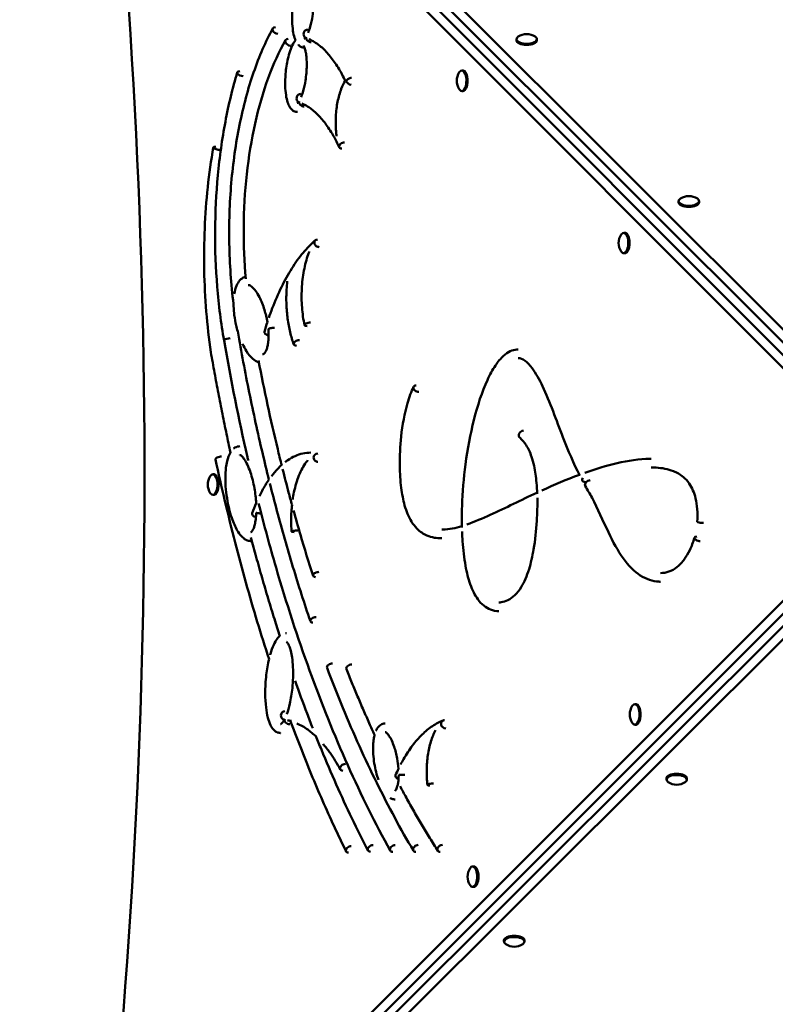
# Model space of a CAD drawing. Units: millimetres. Extents: x 3806 to 27163, y 7100 to 26893.
# Drawn here: x 17494 to 18016, y 18375 to 19055 of the extents above; entities that cross this region are included whole.
import ezdxf

# ---------------------------------------------------------------- set-up
doc = ezdxf.new("R2010")
doc.units = ezdxf.units.MM
doc.header["$LTSCALE"] = 100
doc.layers.add('Widoczne (ISO)', color=7, linetype='Continuous', lineweight=50)
doc.layers.add('Wymiar (ISO)', color=7, linetype='Continuous', lineweight=25)
doc.styles.add('Tekst notatki (ISO)', font='tahoma.ttf')
doc.dimstyles.new('Domyślne (ISO)', dxfattribs={"dimscale": 100, "dimtxt": 3.5, "dimasz": 2.5, "dimexe": 3.175, "dimexo": 0, "dimgap": 0.762, "dimtad": 1, "dimrnd": 1e-08, "dimzin": 0, "dimtxsty": 'Tekst notatki (ISO)', "dimcen": 0.09, "dimdle": 10, "dimclrd": 256, "dimclre": 256, "dimclrt": 256, "dimazin": 0, "dimtfac": 1.001486, "dimtmove": 0, "dimatfit": 3, "dimfxl": 0, "dimtolj": 1, "dimtzin": 0, "dimlwd": -1, "dimlwe": -1, "dimarcsym": 0})

# ---------------------------------------------------------------- blocks, each defined once
blk = doc.blocks.new('*D5')
at = {"layer": 'Defpoints', "color": 0}
for p in [(5399.19, 18468.7), (27163.25, 15937.1), (27163.25, 7417.04)]:
    blk.add_point(p, dxfattribs=at)
at = {"layer": 'Wymiar (ISO)'}
for p, q in [((5399.19, 18468.7), (5399.19, 7099.54)), ((27163.25, 15937.1), (27163.25, 7099.54)), ((5649.19, 7417.04), (26913.25, 7417.04))]:
    blk.add_line(p, q, dxfattribs=at)
for points in [[(5649.19, 7458.71), (5649.19, 7375.37), (5399.19, 7417.04)], [(26913.25, 7458.71), (26913.25, 7375.37), (27163.25, 7417.04)]]:
    blk.add_solid(points, dxfattribs=at)
at = {"layer": 'Wymiar (ISO)', "insert": (15643.04, 7857.81), "char_height": 350, "attachment_point": 1, "style": 'Tekst notatki (ISO)'}
blk.add_mtext('\\A1;21764', dxfattribs=at)

msp = doc.modelspace()

# ---------------------------------------------------------------- linework, layer by layer
at = {"layer": 'Widoczne (ISO)'}
for p, q in [((17561.64, 19299.99), (18114.9, 18747.64)), ((17561.63, 19291.03), (18114.89, 18738.68)), ((18101.45, 18734.22), (17549.97, 19286.56)), ((18110.4, 18734.21), (17558.92, 19286.55)), ((17837.11, 19041.64), (17837.11, 19040.83)), ((17851.31, 19041.62), (17851.31, 19040.81)), ((17799.4, 19020.02), (17800.21, 19020.02)), ((17799.39, 19005.82), (17800.2, 19005.82)), ((17949.11, 18929.82), (17949.11, 18929.01)), ((17963.31, 18929.8), (17963.31, 18928.99)), ((17911.23, 18908.03), (17912.04, 18908.03)), ((17911.21, 18893.83), (17912.02, 18893.83)), ((17627.42, 18741.31), (17628.23, 18741.31)), ((17548.03, 18180.96), (18101.45, 18734.22)), ((17556.98, 18180.95), (18110.4, 18734.21)), ((18114.88, 18729.73), (17561.46, 18178.24)), ((17627.4, 18727.11), (17628.21, 18727.11)), ((18114.87, 18720.78), (17561.46, 18169.29)), ((17918.94, 18582.63), (17919.75, 18582.63)), ((17918.92, 18568.43), (17919.73, 18568.43)), ((17940.7, 18530.55), (17940.7, 18531.36)), ((17954.9, 18530.54), (17954.9, 18531.35)), ((17806.9, 18470.63), (17807.71, 18470.63)), ((17806.89, 18456.43), (17807.7, 18456.43)), ((17828.48, 18418.72), (17828.48, 18419.53)), ((17842.68, 18418.71), (17842.68, 18419.52))]:
    msp.add_line(p, q, dxfattribs=at)
for centre, start, end in [((17844.2, 19034.46), 56.57951, 123.28413), ((17806.56, 19012.92), 146.62132, 213.24216), ((17956.2, 18922.64), 56.57951, 123.28413), ((17918.38, 18900.92), 146.62132, 213.24216), ((17634.58, 18734.2), 146.62132, 213.24216), ((17926.1, 18575.53), 146.62132, 213.24216), ((17947.8, 18537.71), 236.64898, 303.26964), ((17814.06, 18463.52), 146.62132, 213.24216), ((17835.59, 18425.88), 236.64898, 303.26964)]:
    msp.add_arc(centre, 10.7, start, end, dxfattribs=at)
for centre, major_axis, ratio, start_param, end_param in [((16635.4, 18737.45), (-2.53, -2120), 0.445652, 1.306871, 1.832187), ((17671.45, 19047.63), (-2.63, 1.45), 0.695843, 5.381791, 8.523383), ((17692.71, 19045.32), (-0.94, -2.85), 0.885785, 3.424459, 6.088954), ((17680.25, 19039.53), (-2.6, 1.49), 0.705234, 5.392124, 8.533716), ((17694.49, 19042.04), (-2.56, 1.57), 0.723399, 0.168052, 2.272435), ((17844.21, 19041.63), (7.1, -0.01), 0.444786, 2.54731, 6.877468), ((17844.21, 19040.82), (7.1, -0.01), 0.444786, 3.141593, 6.283185), ((17647.2, 19017.81), (-2.87, 0.87), 0.501453, 5.253507, 8.395099), ((17799.39, 19012.92), (0.01, 7.1), 0.445652, 2.545668, 6.87911), ((17800.2, 19012.92), (0.01, 7.1), 0.445652, 3.141593, 6.283185), ((17722.28, 19012.74), (2.72, 1.26), 0.645325, 0.947907, 2.518704), ((17722.28, 19012.74), (2.44, -1.74), 0.758972, 3.895422, 5.466218), ((17687.9, 19000.87), (-0.94, -2.85), 0.885785, 3.424459, 6.089), ((17689.68, 18997.59), (-2.56, 1.57), 0.723399, 0.168052, 2.272435), ((17717.48, 18968.28), (-2.72, -1.26), 0.645325, 4.0895, 7.231093), ((17630.67, 18966.42), (-2.96, 0.51), 0.322488, 5.202592, 8.344185), ((17716.92, 18968.93), (-2.92, -0.68), 0.414143, 5.705248, 6.714982), ((17956.21, 18929.81), (7.1, -0.01), 0.444786, 2.54731, 6.877468), ((17956.21, 18929), (7.1, -0.01), 0.444786, 3.141593, 6.283185), ((17911.22, 18900.93), (0.01, 7.1), 0.445652, 2.545668, 6.87911), ((17700.2, 18900.6), (-1.96, 2.27), 0.835489, 5.658251, 7.229047), ((17912.03, 18900.93), (0.01, 7.1), 0.445652, 3.141593, 6.283185), ((17700.2, 18900.6), (2.53, -1.61), 0.732296, 3.855009, 5.425806), ((17668.65, 18841.78), (-2.99, -0.26), 0.170984, 4.243032, 6.283185), ((17693.66, 18844.8), (-2.93, -0.63), 0.388377, 4.207608, 7.349201), ((17638.14, 18834.1), (-2.95, -0.52), 0.33164, 4.220393, 5.791189), ((17638.14, 18834.1), (2.96, 0.51), 0.325957, 1.079922, 2.650718), ((17665.87, 18838.79), (-2.88, 0.85), 0.49279, 0, 1.710632), ((17686.17, 18831.99), (-2.81, -1.06), 0.579173, 4.134001, 7.275594), ((17629, 18826.1), (-2.97, -0.44), 0.281794, 5.800144, 6.325217), ((17629, 18826.1), (-2.96, -0.51), 0.325957, 5.792311, 6.283185), ((17768.8, 18800.35), (-2.7, 1.31), 0.658252, 5.34592, 8.487513), ((17841.52, 18768.63), (-1.94, -2.28), 0.837281, 3.759557, 6.283185), ((17632.18, 18752.25), (-2.93, -0.63), 0.391871, 4.206719, 6.283185), ((17699.7, 18752.73), (0.64, 2.93), 0.891013, 0.191826, 1.762622), ((17699.7, 18752.73), (-1.44, 2.63), 0.869455, 1.124625, 2.695422), ((17627.41, 18734.21), (0.01, 7.1), 0.445652, 2.545668, 6.87911), ((17628.22, 18734.21), (0.01, 7.1), 0.445652, 3.141593, 6.283185), ((17885.37, 18738.23), (-2.65, -1.41), 0.687726, 5.36712, 7.193028), ((17887.25, 18734.8), (-2.62, -1.47), 0.70193, 4.036361, 6.283185), ((17657.36, 18713.39), (-2.82, 1.03), 0.567919, 0, 1.719546), ((17660.39, 18714.55), (-3, 0.12), 0.078316, 5.794242, 7.987816), ((17964.93, 18708.24), (-2.99, 0.25), 0.161365, 0, 2.03932), ((17684.79, 18701.96), (-2.99, -0.22), 0.150549, 4.244739, 7.386332), ((17962.91, 18696.75), (-2.89, 0.79), 0.466495, 5.240419, 8.382012), ((17699.49, 18672.11), (-2.86, -0.92), 0.524902, 4.161341, 7.302934), ((17697.61, 18640.86), (-2.84, -0.97), 0.544877, 4.152046, 7.293639), ((17709.1, 18608.8), (-2.81, -1.06), 0.579744, 4.133676, 6.283185), ((17722.42, 18607.97), (-2.79, -1.11), 0.596583, 4.123673, 6.283185), ((17918.93, 18575.53), (0.01, 7.1), 0.445652, 2.545668, 6.87911), ((17919.74, 18575.53), (0.01, 7.1), 0.445652, 3.141593, 6.283185), ((17677.16, 18574.88), (-0.41, -2.97), 0.893518, 3.264295, 6.283185), ((17679.7, 18570.97), (-2.67, 1.38), 0.676736, 6.188087, 8.504148), ((17787.72, 18568.57), (-1.04, 2.81), 0.88317, 5.965976, 7.536773), ((17787.72, 18568.57), (2.09, -2.15), 0.821126, 4.037574, 5.60837), ((17718.09, 18539), (-2.63, -1.44), 0.694979, 4.043906, 7.185499), ((17947.8, 18531.35), (-7.1, 0.01), 0.445654, 3.141593, 6.283185), ((17756.38, 18532.55), (-2.74, 1.23), 0.633445, 0, 1.585183), ((17758.78, 18533.89), (-3, 0.02), 0.009826, 6.171662, 8.315908), ((17778.58, 18527.2), (-2.98, -0.33), 0.217655, 4.238221, 7.379814), ((17947.8, 18530.54), (-7.1, 0.01), 0.445654, 2.545664, 6.879114), ((17722.09, 18482.35), (-2.69, -1.32), 0.663353, 4.074443, 7.216036), ((17737.2, 18483.04), (-2.66, -1.38), 0.680173, 4.058925, 7.200518), ((17752.54, 18483.04), (-2.63, -1.45), 0.697868, 4.040811, 7.182404), ((17768.52, 18483.04), (-2.58, -1.53), 0.716509, 4.019378, 7.160971), ((17785.29, 18483.04), (-2.52, -1.62), 0.736174, 3.993597, 7.135189), ((17806.89, 18463.53), (0.01, 7.1), 0.445652, 2.545668, 6.87911), ((17807.7, 18463.53), (0.01, 7.1), 0.445652, 3.141593, 6.283185), ((17835.58, 18418.72), (-7.1, 0.01), 0.445654, 2.545664, 6.879114), ((17835.58, 18419.53), (-7.1, 0.01), 0.445654, 3.141593, 6.283185)]:
    msp.add_ellipse(centre, major_axis=major_axis, ratio=ratio, start_param=start_param, end_param=end_param, dxfattribs=at)
for points, knots in [([(17684.51, 19040.84), (17684.27, 19041.39), (17684.05, 19041.96), (17683.37, 19044.06), (17683.01, 19045.72), (17682.45, 19049.48), (17682.28, 19051.63), (17682.13, 19056.58), (17682.22, 19059.42), (17682.76, 19065.78), (17683.31, 19069.32), (17684.93, 19076.37), (17686.09, 19079.92), (17688.29, 19084.02), (17689.04, 19085.14), (17690.58, 19086.79), (17691.33, 19087.4), (17692.75, 19088.09), (17693.34, 19088.28), (17694.19, 19088.4), (17694.43, 19088.41), (17694.67, 19088.41)], [2.206139, 2.206139, 2.206139, 2.206139, 2.420066, 2.420066, 2.958479, 2.958479, 3.603171, 3.603171, 4.44564, 4.44564, 5.543, 5.543, 6.807125, 6.807125, 7.352817, 7.352817, 7.756503, 7.756503, 8.004879, 8.004879, 8.097958, 8.097958, 8.097958, 8.097958]), ([(17693.16, 19046.03), (17693.72, 19047.34), (17694.24, 19048.84), (17695.31, 19052.64), (17695.83, 19055.07), (17696.73, 19060.88), (17697.04, 19064.41), (17697.08, 19069.63), (17697.03, 19071.36), (17696.79, 19074.33), (17696.64, 19075.62), (17696.26, 19077.71), (17696.07, 19078.56), (17695.69, 19079.88), (17695.51, 19080.39), (17695.2, 19081.16), (17695.06, 19081.45), (17694.82, 19081.88), (17694.72, 19082.03), (17694.48, 19082.36), (17694.36, 19082.46), (17694.32, 19082.49), (17694.32, 19082.49), (17694.32, 19082.49)], [0.088339, 0.088339, 0.088339, 0.088339, 0.658667, 0.658667, 1.458258, 1.458258, 2.510564, 2.510564, 3.023637, 3.023637, 3.419657, 3.419657, 3.707616, 3.707616, 3.91128, 3.91128, 4.058948, 4.058948, 4.172255, 4.172255, 4.361593, 4.361593, 4.397511, 4.397511, 4.397511, 4.397511]), ([(17668.82, 19049.08), (17663.88, 19040.12), (17659.43, 19029.92), (17651.71, 19007.54), (17648.45, 18995.36), (17643.27, 18969.68), (17641.35, 18956.17), (17638.96, 18928.55), (17638.49, 18914.43), (17639.02, 18886.4), (17640.01, 18872.49), (17641.7, 18859.02)], [1.972703, 1.972703, 1.972703, 1.972703, 2.206481, 2.206481, 2.440259, 2.440259, 2.674037, 2.674037, 2.907815, 2.907815, 3.140499, 3.140499, 3.140499, 3.140499]), ([(17677.65, 19041.02), (17673.21, 19033.26), (17669.19, 19024.44), (17662.12, 19005.06), (17659.08, 18994.52), (17654.11, 18972.22), (17652.18, 18960.46), (17649.53, 18936.3), (17648.81, 18923.9), (17648.62, 18899.66), (17649.08, 18887.82), (17650.1, 18876.23)], [2.02697, 2.02697, 2.02697, 2.02697, 2.249895, 2.249895, 2.472819, 2.472819, 2.695744, 2.695744, 2.918668, 2.918668, 3.130605, 3.130605, 3.130605, 3.130605]), ([(17685.78, 18991.4), (17685.15, 18991.4), (17684.52, 18991.52), (17683.26, 18991.99), (17682.65, 18992.38), (17681.5, 18993.39), (17680.98, 18994.05), (17679.93, 18995.76), (17679.45, 18996.89), (17678.56, 18999.61), (17678.2, 19001.27), (17677.64, 19005.02), (17677.47, 19007.17), (17677.32, 19012.12), (17677.42, 19014.96), (17677.95, 19021.32), (17678.5, 19024.86), (17680.12, 19031.92), (17681.28, 19035.47), (17683.32, 19039.26), (17683.86, 19040.13), (17684.48, 19040.91)], [1.138933, 1.138933, 1.138933, 1.138933, 1.384715, 1.384715, 1.66264, 1.66264, 1.985034, 1.985034, 2.420066, 2.420066, 2.958479, 2.958479, 3.603171, 3.603171, 4.44564, 4.44564, 5.543, 5.543, 6.807125, 6.807125, 7.21664, 7.21664, 7.21664, 7.21664]), ([(17690.59, 19035.86), (17689.96, 19035.86), (17689.32, 19035.97), (17688.07, 19036.45), (17687.46, 19036.84), (17686.71, 19037.5), (17686.5, 19037.7), (17686.31, 19037.92)], [1.1389334, 1.1389334, 1.1389334, 1.1389334, 1.3847155, 1.3847155, 1.6626397, 1.6626397, 1.7761919, 1.7761919, 1.7761919, 1.7761919]), ([(17690.4, 19041.83), (17690.4, 19041.83), (17690.44, 19041.84), (17690.62, 19041.96), (17690.82, 19042.13), (17691.19, 19042.54), (17691.35, 19042.75), (17691.52, 19042.98)], [10.6527334, 10.6527334, 10.6527334, 10.6527334, 10.783879, 10.783879, 11.0159089, 11.0159089, 11.1730222, 11.1730222, 11.1730222, 11.1730222]), ([(17718.86, 19012.97), (17717.5, 19015.8), (17716.08, 19018.46), (17712.88, 19023.84), (17711.08, 19026.49), (17707.38, 19031.23), (17705.47, 19033.33), (17701.61, 19036.94), (17699.64, 19038.45), (17696.33, 19040.51), (17694.99, 19041.2), (17693.65, 19041.77)], [3.1600369, 3.1600369, 3.1600369, 3.1600369, 3.2657, 3.2657, 3.3898073, 3.3898073, 3.5139147, 3.5139147, 3.638022, 3.638022, 3.7225581, 3.7225581, 3.7225581, 3.7225581]), ([(17688.35, 19001.57), (17688.91, 19002.89), (17689.43, 19004.39), (17690.51, 19008.19), (17691.02, 19010.61), (17691.92, 19016.43), (17692.23, 19019.96), (17692.28, 19025.17), (17692.22, 19026.9), (17691.99, 19029.87), (17691.83, 19031.16), (17691.46, 19033.25), (17691.26, 19034.1), (17690.88, 19035.42), (17690.71, 19035.93), (17690.36, 19036.76), (17690.19, 19037.1), (17690.04, 19037.36)], [0.088339, 0.088339, 0.088339, 0.088339, 0.658667, 0.658667, 1.458258, 1.458258, 2.510564, 2.510564, 3.023637, 3.023637, 3.419657, 3.419657, 3.707616, 3.707616, 3.91128, 3.91128, 4.085623, 4.085623, 4.085623, 4.085623]), ([(17644.32, 19018.68), (17641.08, 19007.95), (17638.3, 18996.53), (17633.79, 18972.72), (17632.05, 18960.34), (17629.68, 18935.06), (17629.05, 18922.17), (17628.9, 18896.35), (17629.39, 18883.43), (17631.47, 18858.05), (17633.06, 18845.59), (17635.18, 18833.58)], [2.1675152, 2.1675152, 2.1675152, 2.1675152, 2.3623307, 2.3623307, 2.5571462, 2.5571462, 2.7519617, 2.7519617, 2.9467772, 2.9467772, 3.1415654, 3.1415654, 3.1415654, 3.1415654]), ([(17718.85, 19012.98), (17717.82, 19011.31), (17716.91, 19009.42), (17715.07, 19004.65), (17714.22, 19001.65), (17712.96, 18995.26), (17712.54, 18991.87), (17712.18, 18984.99), (17712.22, 18981.5), (17712.59, 18976.94), (17712.71, 18975.8), (17712.86, 18974.67)], [4.86108, 4.86108, 4.86108, 4.86108, 5.088939, 5.088939, 5.387501, 5.387501, 5.686062, 5.686062, 5.984624, 5.984624, 6.085563, 6.085563, 6.085563, 6.085563]), ([(17685.6, 18997.37), (17685.6, 18997.37), (17685.64, 18997.39), (17685.84, 18997.53), (17686.04, 18997.7), (17686.4, 18998.12), (17686.56, 18998.31), (17686.71, 18998.52)], [5.6569172, 5.6569172, 5.6569172, 5.6569172, 5.7999221, 5.7999221, 6.0312308, 6.0312308, 6.1772877, 6.1772877, 6.1772877, 6.1772877]), ([(17713.85, 18968.94), (17712.55, 18971.61), (17711.2, 18974.13), (17708.07, 18979.38), (17706.27, 18982.03), (17702.57, 18986.77), (17700.66, 18988.87), (17696.8, 18992.48), (17694.84, 18993.99), (17691.53, 18996.05), (17690.18, 18996.75), (17688.84, 18997.31)], [3.1652805, 3.1652805, 3.1652805, 3.1652805, 3.2657, 3.2657, 3.3898073, 3.3898073, 3.5139147, 3.5139147, 3.638022, 3.638022, 3.7225581, 3.7225581, 3.7225581, 3.7225581]), ([(17627.72, 18966.93), (17626.16, 18957.96), (17624.89, 18948.76), (17622.9, 18930.05), (17622.2, 18920.54), (17621.38, 18901.41), (17621.27, 18891.79), (17621.63, 18872.59), (17622.1, 18863.03), (17623.63, 18844.13), (17624.69, 18834.79), (17626.03, 18825.67)], [2.4528435, 2.4528435, 2.4528435, 2.4528435, 2.5905934, 2.5905934, 2.7283432, 2.7283432, 2.866093, 2.866093, 3.0038428, 3.0038428, 3.1415927, 3.1415927, 3.1415927, 3.1415927]), ([(17698.24, 18902.87), (17695.32, 18900.36), (17692.49, 18897.45), (17687.04, 18890.93), (17684.43, 18887.3), (17679.43, 18879.39), (17677.04, 18875.1), (17672.55, 18865.92), (17670.43, 18861.02), (17667.64, 18853.72), (17666.84, 18851.52), (17666.07, 18849.28)], [5.6626486, 5.6626486, 5.6626486, 5.6626486, 5.7867559, 5.7867559, 5.9108633, 5.9108633, 6.0349706, 6.0349706, 6.159078, 6.159078, 6.2108466, 6.2108466, 6.2108466, 6.2108466]), ([(17694.09, 18895.13), (17693.82, 18894.46), (17693.56, 18893.77), (17692.07, 18889.64), (17691.07, 18885.86), (17689.57, 18877.86), (17689.08, 18873.65), (17688.63, 18865.09), (17688.68, 18860.74), (17689.31, 18852.24), (17689.89, 18848.09), (17690.73, 18844.18)], [1.958484, 1.958484, 1.958484, 1.958484, 2.016224, 2.016224, 2.297566, 2.297566, 2.578908, 2.578908, 2.860251, 2.860251, 3.141593, 3.141593, 3.141593, 3.141593]), ([(17642.2, 18865.78), (17642.2, 18865.8), (17642.2, 18865.81), (17642.54, 18867.87), (17643.05, 18869.83), (17644.38, 18872.94), (17645.15, 18874.21), (17646.98, 18876.22), (17648.08, 18877), (17649.49, 18877.53), (17649.73, 18877.61), (17649.97, 18877.67)], [10.206949, 10.206949, 10.206949, 10.206949, 10.210736, 10.210736, 10.858601, 10.858601, 11.421211, 11.421211, 11.983195, 11.983195, 12.0978, 12.0978, 12.0978, 12.0978]), ([(17678.81, 18874.52), (17678.6, 18872.65), (17678.44, 18870.74), (17678.15, 18865.48), (17678.11, 18862.09), (17678.36, 18855.36), (17678.63, 18852.03), (17679.49, 18845.54), (17680.07, 18842.4), (17681.51, 18836.41), (17682.37, 18833.57), (17683.36, 18830.93)], [3.2301278, 3.2301278, 3.2301278, 3.2301278, 3.3483306, 3.3483306, 3.5550686, 3.5550686, 3.7618065, 3.7618065, 3.9685445, 3.9685445, 4.1752824, 4.1752824, 4.1752824, 4.1752824]), ([(17665.07, 18846.27), (17664.57, 18849.28), (17663.89, 18852.15), (17662.08, 18858.06), (17660.88, 18861.05), (17657.99, 18866.64), (17656.16, 18869.16), (17653.83, 18871.15), (17653.18, 18871.54), (17652.34, 18871.86), (17652.1, 18871.93), (17651.89, 18871.94)], [0.073465, 0.073465, 0.073465, 0.073465, 1.040559, 1.040559, 2.252084, 2.252084, 3.70034, 3.70034, 4.285463, 4.285463, 4.664675, 4.664675, 4.664675, 4.664675]), ([(17644.6, 18839.97), (17644.21, 18841.29), (17643.85, 18842.65), (17642.99, 18846.31), (17642.55, 18848.68), (17641.97, 18853.12), (17641.79, 18855.19), (17641.71, 18857.84), (17641.7, 18858.43), (17641.7, 18859.02)], [7.489891, 7.489891, 7.489891, 7.489891, 7.960347, 7.960347, 8.721359, 8.721359, 9.344596, 9.344596, 9.520775, 9.520775, 9.520775, 9.520775]), ([(17661.65, 18824.13), (17661.86, 18824.13), (17662.04, 18824.17), (17662.48, 18824.35), (17662.86, 18824.59), (17663.54, 18825.49), (17663.76, 18825.84), (17664.28, 18826.86), (17664.57, 18827.61), (17665.07, 18829.28), (17665.27, 18830.22), (17665.61, 18832.33), (17665.74, 18833.54), (17665.88, 18836.3), (17665.88, 18837.88), (17665.77, 18840.13), (17665.72, 18840.83), (17665.66, 18841.52)], [12.486897, 12.486897, 12.486897, 12.486897, 12.833844, 12.833844, 13.331476, 13.331476, 13.553783, 13.553783, 13.867182, 13.867182, 14.18142, 14.18142, 14.548751, 14.548751, 15.016302, 15.016302, 15.227928, 15.227928, 15.227928, 15.227928]), ([(17635.18, 18833.58), (17639.92, 18806.19), (17645.3, 18779.35), (17651.47, 18752.39), (17651.66, 18751.57), (17651.85, 18750.75)], [5.7619076, 5.7619076, 5.7619076, 5.7619076, 5.8661586, 5.8661586, 5.8694296, 5.8694296, 5.8694296, 5.8694296]), ([(17644.6, 18840), (17647.08, 18825.74), (17649.74, 18811.63), (17655.42, 18783.72), (17658.44, 18769.92), (17663.11, 18750), (17664.63, 18743.72), (17666.18, 18737.48)], [2.861966, 2.861966, 2.861966, 2.861966, 2.9177403, 2.9177403, 2.9737034, 2.9737034, 2.9997338, 2.9997338, 2.9997338, 2.9997338]), ([(17659.17, 18818.57), (17658.99, 18818.63), (17658.81, 18818.69), (17657.35, 18819.27), (17656.2, 18820.03), (17653.47, 18822.37), (17652, 18824.19), (17649.65, 18827.81), (17648.71, 18829.53), (17647.84, 18831.37)], [3.781406, 3.781406, 3.781406, 3.781406, 3.874358, 3.874358, 4.548025, 4.548025, 5.59881, 5.59881, 6.381418, 6.381418, 6.381418, 6.381418]), ([(17799.45, 18704.53), (17799.33, 18709.44), (17799.36, 18714.37), (17799.84, 18729.02), (17800.67, 18738.74), (17803.31, 18758.76), (17805.26, 18769.11), (17810.24, 18788.78), (17813.34, 18798.24), (17818.75, 18810.02), (17820.59, 18813.44), (17824.32, 18819.01), (17826.18, 18821.28), (17829.65, 18824.4), (17831.2, 18825.48), (17834.3, 18826.91), (17835.84, 18827.33), (17837.7, 18827.47), (17837.99, 18827.48), (17838.29, 18827.48)], [26.097394, 26.097394, 26.097394, 26.097394, 27.56854, 27.56854, 30.502923, 30.502923, 33.824154, 33.824154, 37.264747, 37.264747, 38.833613, 38.833613, 40.17848, 40.17848, 41.143174, 41.143174, 41.989797, 41.989797, 42.150803, 42.150803, 42.150803, 42.150803]), ([(17626.04, 18825.59), (17626.87, 18820.81), (17627.71, 18816.05), (17629.44, 18806.55), (17630.33, 18801.83), (17632.13, 18792.4), (17633.05, 18787.71), (17634.93, 18778.36), (17635.89, 18773.71), (17637.76, 18764.83), (17638.66, 18760.61), (17639.58, 18756.41)], [3.05295028, 3.05295028, 3.05295028, 3.05295028, 3.07067875, 3.07067875, 3.08840723, 3.08840723, 3.1061357, 3.1061357, 3.12386418, 3.12386418, 3.14006534, 3.14006534, 3.14006534, 3.14006534]), ([(17880.83, 18740.47), (17876.69, 18748.64), (17872.87, 18757.58), (17864.6, 18778.72), (17860.25, 18791.31), (17852.96, 18806.73), (17850.57, 18811.08), (17846.41, 18816.67), (17844.7, 18818.48), (17841.36, 18820.91), (17839.82, 18821.48), (17838.32, 18821.48)], [0.557305, 0.557305, 0.557305, 0.557305, 4.243412, 4.243412, 8.990951, 8.990951, 11.063075, 11.063075, 12.401001, 12.401001, 13.804071, 13.804071, 13.804071, 13.804071]), ([(17658.94, 18819.73), (17660.93, 18809.49), (17663.01, 18799.34), (17667.42, 18778.97), (17669.76, 18768.76), (17673.1, 18754.89), (17674.02, 18751.13), (17674.96, 18747.38)], [2.928005, 2.928005, 2.928005, 2.928005, 2.9698058, 2.9698058, 3.0127525, 3.0127525, 3.0288124, 3.0288124, 3.0288124, 3.0288124]), ([(17785.62, 18697.1), (17782.19, 18697.09), (17778.67, 18697.6), (17772.84, 18700.15), (17770.51, 18701.68), (17767, 18705.21), (17765.7, 18706.87), (17762.66, 18711.84), (17761.08, 18715.65), (17758.85, 18723.59), (17758.08, 18727.71), (17756.92, 18736.84), (17756.6, 18741.98), (17756.45, 18753.86), (17756.78, 18760.7), (17758.35, 18775.4), (17759.8, 18783.34), (17763.05, 18794.45), (17764.47, 18798.29), (17766.1, 18801.66)], [42.505097, 42.505097, 42.505097, 42.505097, 44.639601, 44.639601, 46.084946, 46.084946, 47.016663, 47.016663, 48.496034, 48.496034, 49.807312, 49.807312, 51.342302, 51.342302, 53.372147, 53.372147, 55.869459, 55.869459, 57.325421, 57.325421, 57.325421, 57.325421]), ([(17851.47, 18727.84), (17851.37, 18730.39), (17851.21, 18732.93), (17850.63, 18739.43), (17850.07, 18743.39), (17848.8, 18749.27), (17848.22, 18751.41), (17846.52, 18756.48), (17845.24, 18759.19), (17842.51, 18763.46), (17841.05, 18765.09), (17839.58, 18766.35)], [48.625781, 48.625781, 48.625781, 48.625781, 49.390813, 49.390813, 50.618541, 50.618541, 51.36761, 51.36761, 52.561612, 52.561612, 53.743681, 53.743681, 53.743681, 53.743681]), ([(17641.79, 18759.11), (17642.07, 18759.33), (17642.35, 18759.53), (17643.16, 18760.01), (17643.71, 18760.25), (17644.83, 18760.55), (17645.39, 18760.62), (17645.94, 18760.62)], [11.1755888, 11.1755888, 11.1755888, 11.1755888, 11.3206285, 11.3206285, 11.5735315, 11.5735315, 11.8137556, 11.8137556, 11.8137556, 11.8137556]), ([(17653.58, 18695.21), (17653.51, 18695.21), (17653.44, 18695.21), (17652.45, 18695.24), (17651.55, 18695.48), (17649.76, 18696.28), (17648.89, 18696.9), (17646.87, 18698.74), (17645.81, 18700.11), (17643.35, 18704.01), (17642.08, 18706.8), (17639.54, 18713.76), (17638.37, 18718.19), (17636.59, 18728.03), (17636.02, 18733.69), (17636.1, 18741.49), (17636.22, 18743.73), (17636.65, 18747.4), (17636.9, 18748.89), (17637.75, 18752.58), (17638.5, 18754.7), (17639.53, 18756.43), (17639.55, 18756.46), (17639.57, 18756.49)], [2.790988, 2.790988, 2.790988, 2.790988, 2.821159, 2.821159, 3.227184, 3.227184, 3.718299, 3.718299, 4.473825, 4.473825, 5.631502, 5.631502, 7.13444, 7.13444, 8.80735, 8.80735, 9.474514, 9.474514, 9.943604, 9.943604, 10.701718, 10.701718, 10.715672, 10.715672, 10.715672, 10.715672]), ([(17657.33, 18721.34), (17657.14, 18724.82), (17656.73, 18728.26), (17655.46, 18735.48), (17654.51, 18739.26), (17652.73, 18744.53), (17652.02, 18746.32), (17650.59, 18749.35), (17649.86, 18750.64), (17648.55, 18752.53), (17647.97, 18753.23), (17647.05, 18754.08), (17646.69, 18754.33), (17646.15, 18754.6), (17646.02, 18754.63), (17645.94, 18754.63)], [0.063145, 0.063145, 0.063145, 0.063145, 1.115444, 1.115444, 2.401664, 2.401664, 3.129359, 3.129359, 3.775922, 3.775922, 4.277581, 4.277581, 4.637044, 4.637044, 5.0118, 5.0118, 5.0118, 5.0118]), ([(17695, 18756.25), (17693.17, 18756.25), (17691.34, 18756.05), (17685.95, 18754.85), (17682.47, 18753.28), (17678.52, 18750.6), (17677.91, 18750.15), (17677.29, 18749.67)], [5.3996212, 5.3996212, 5.3996212, 5.3996212, 5.4988663, 5.4988663, 5.694946, 5.694946, 5.7319495, 5.7319495, 5.7319495, 5.7319495]), ([(17884.36, 18742.36), (17891.77, 18744.98), (17899.22, 18747.24), (17914.22, 18750.7), (17921.78, 18751.92), (17929.71, 18752), (17929.96, 18752), (17930.22, 18752)], [36.672933, 36.672933, 36.672933, 36.672933, 41.673082, 41.673082, 46.666744, 46.666744, 46.832061, 46.832061, 46.832061, 46.832061]), ([(17629.25, 18751.61), (17631.35, 18741.88), (17633.52, 18732.24), (17638.04, 18713.14), (17640.37, 18703.68), (17645.19, 18684.96), (17647.67, 18675.69), (17652.79, 18657.38), (17655.43, 18648.32), (17660.76, 18630.72), (17663.45, 18622.16), (17666.21, 18613.71)], [2.9595315, 2.9595315, 2.9595315, 2.9595315, 2.9959437, 2.9959437, 3.032356, 3.032356, 3.0687682, 3.0687682, 3.1051804, 3.1051804, 3.1404544, 3.1404544, 3.1404544, 3.1404544]), ([(17674.89, 18747.67), (17673.11, 18746.07), (17671.39, 18744.27), (17669.09, 18741.51), (17668.45, 18740.71), (17667.83, 18739.89)], [5.7809056, 5.7809056, 5.7809056, 5.7809056, 5.8910258, 5.8910258, 5.9337369, 5.9337369, 5.9337369, 5.9337369]), ([(17693.07, 18751.04), (17692.67, 18750.59), (17692.29, 18750.11), (17690, 18747.08), (17688.33, 18744.01), (17685.5, 18737.02), (17684.34, 18733.1), (17683.12, 18727.25), (17682.81, 18725.54), (17682.56, 18723.8)], [3.3765515, 3.3765515, 3.3765515, 3.3765515, 3.4356597, 3.4356597, 3.7355265, 3.7355265, 4.0353933, 4.0353933, 4.1545894, 4.1545894, 4.1545894, 4.1545894]), ([(17961.94, 18708.49), (17962.18, 18711.38), (17962.22, 18714.42), (17961.81, 18719.87), (17961.42, 18722.38), (17960.39, 18726.66), (17959.76, 18728.52), (17958.26, 18732), (17957.37, 18733.59), (17955.16, 18736.77), (17953.81, 18738.2), (17950.22, 18741.26), (17947.91, 18742.52), (17941.68, 18744.99), (17937.65, 18745.66), (17932.46, 18745.96), (17931.34, 18746), (17930.23, 18746)], [0, 0, 0, 0, 0.882947, 0.882947, 1.660654, 1.660654, 2.366808, 2.366808, 3.168444, 3.168444, 4.255493, 4.255493, 6.000588, 6.000588, 8.870145, 8.870145, 9.651962, 9.651962, 9.651962, 9.651962]), ([(17675.62, 18744.76), (17676.98, 18739.38), (17678.36, 18734.04), (17680.54, 18725.86), (17681.31, 18723), (17682.09, 18720.16)], [3.03256919, 3.03256919, 3.03256919, 3.03256919, 3.05569923, 3.05569923, 3.06820349, 3.06820349, 3.06820349, 3.06820349]), ([(17666.16, 18737.58), (17664.52, 18735.22), (17662.96, 18732.67), (17660.83, 18728.75), (17660.2, 18727.53), (17659.58, 18726.28)], [5.9722722, 5.9722722, 5.9722722, 5.9722722, 6.0871056, 6.0871056, 6.1367997, 6.1367997, 6.1367997, 6.1367997]), ([(17666.83, 18734.88), (17668.42, 18728.59), (17670.04, 18722.34), (17675.22, 18702.97), (17678.91, 18690.01), (17686.6, 18664.58), (17690.61, 18652.1), (17694.77, 18639.89)], [3.0033527, 3.0033527, 3.0033527, 3.0033527, 3.0296665, 3.0296665, 3.0856296, 3.0856296, 3.1415927, 3.1415927, 3.1415927, 3.1415927]), ([(17936.67, 18667.15), (17936.29, 18667.15), (17935.9, 18667.16), (17931.13, 18667.41), (17926.75, 18668.91), (17918.45, 18674.3), (17914.48, 18678.34), (17907.14, 18688.46), (17903.77, 18694.7), (17896.82, 18709.25), (17893.28, 18717.73), (17887.79, 18727.85), (17886.21, 18730.52), (17884.63, 18733.33)], [6.941106, 6.941106, 6.941106, 6.941106, 7.173242, 7.173242, 9.825904, 9.825904, 12.59693, 12.59693, 15.482178, 15.482178, 18.971352, 18.971352, 20.313896, 20.313896, 20.313896, 20.313896]), ([(17802.89, 18706.68), (17808.26, 18708.54), (17813.66, 18710.87), (17829.71, 18718.17), (17840.39, 18723.53), (17851.23, 18728.56), (17851.34, 18728.6), (17851.44, 18728.65)], [18.053545, 18.053545, 18.053545, 18.053545, 21.784436, 21.784436, 29.140941, 29.140941, 29.209552, 29.209552, 29.209552, 29.209552]), ([(17825.04, 18652.85), (17825.55, 18652.85), (17826.06, 18652.89), (17829.63, 18653.36), (17832.88, 18654.91), (17837.51, 18659.33), (17839.01, 18661.18), (17842.47, 18666.72), (17844.32, 18671.03), (17847.09, 18680.04), (17848.14, 18684.68), (17850.07, 18695.79), (17850.8, 18702.48), (17851.52, 18714.45), (17851.66, 18719.82), (17851.55, 18725.15)], [37.320782, 37.320782, 37.320782, 37.320782, 37.737756, 37.737756, 40.201708, 40.201708, 41.418102, 41.418102, 43.189074, 43.189074, 44.731604, 44.731604, 46.768586, 46.768586, 48.357249, 48.357249, 48.357249, 48.357249]), ([(17659.05, 18721.03), (17662.85, 18706.1), (17666.85, 18691.42), (17678.21, 18652.43), (17685.95, 18628.66), (17702.51, 18583.07), (17711.32, 18561.23), (17729.91, 18519.73), (17739.7, 18500.07), (17749.92, 18481.59)], [5.9094333, 5.9094333, 5.9094333, 5.9094333, 5.9704152, 5.9704152, 6.0746719, 6.0746719, 6.1789286, 6.1789286, 6.2831853, 6.2831853, 6.2831853, 6.2831853]), ([(17682.09, 18720.17), (17681.93, 18718.7), (17681.81, 18717.21), (17681.43, 18711.17), (17681.45, 18706.53), (17681.78, 18701.91), (17681.79, 18701.82), (17681.8, 18701.73)], [4.236632, 4.236632, 4.236632, 4.236632, 4.3352602, 4.3352602, 4.635127, 4.635127, 4.6409267, 4.6409267, 4.6409267, 4.6409267]), ([(17653.57, 18701.2), (17653.61, 18701.2), (17653.63, 18701.21), (17653.7, 18701.22), (17653.82, 18701.25), (17654.23, 18701.63), (17654.43, 18701.86), (17654.9, 18702.55), (17655.19, 18703.08), (17655.73, 18704.35), (17655.98, 18705.11), (17656.49, 18706.95), (17656.71, 18708.08), (17657.13, 18710.77), (17657.28, 18712.38), (17657.38, 18714.22), (17657.39, 18714.44), (17657.39, 18714.67)], [12.855965, 12.855965, 12.855965, 12.855965, 13.001425, 13.001425, 13.369438, 13.369438, 13.590597, 13.590597, 13.868448, 13.868448, 14.16487, 14.16487, 14.53455, 14.53455, 15.023365, 15.023365, 15.090589, 15.090589, 15.090589, 15.090589]), ([(17683.13, 18716.37), (17684.7, 18710.72), (17686.3, 18705.12), (17690.74, 18689.96), (17693.64, 18680.51), (17696.63, 18671.19)], [3.07375024, 3.07375024, 3.07375024, 3.07375024, 3.09864594, 3.09864594, 3.14159265, 3.14159265, 3.14159265, 3.14159265]), ([(17785.61, 18703.1), (17785.87, 18703.1), (17786.12, 18703.1), (17790.61, 18703.22), (17795.01, 18704.2), (17799.43, 18705.55)], [13.980096, 13.980096, 13.980096, 13.980096, 14.167088, 14.167088, 17.248521, 17.248521, 17.248521, 17.248521]), ([(17653.76, 18697.65), (17654.95, 18693.13), (17656.16, 18688.63), (17658.72, 18679.32), (17660.08, 18674.51), (17662.82, 18664.95), (17664.22, 18660.2), (17667.05, 18650.76), (17668.48, 18646.07), (17671.2, 18637.4), (17672.47, 18633.42), (17673.75, 18629.46)], [3.04477716, 3.04477716, 3.04477716, 3.04477716, 3.0629424, 3.0629424, 3.08260496, 3.08260496, 3.10226753, 3.10226753, 3.12193009, 3.12193009, 3.13886761, 3.13886761, 3.13886761, 3.13886761]), ([(17825.03, 18646.85), (17823.06, 18646.86), (17821.07, 18647.2), (17815.96, 18649.17), (17812.9, 18651.6), (17808.38, 18657.86), (17806.65, 18661.39), (17803.88, 18669.23), (17802.78, 18673.59), (17800.95, 18683.56), (17800.29, 18689.32), (17799.73, 18697.34), (17799.62, 18699.59), (17799.53, 18701.85)], [17.427027, 17.427027, 17.427027, 17.427027, 18.565365, 18.565365, 20.430673, 20.430673, 21.923799, 21.923799, 23.392593, 23.392593, 25.151465, 25.151465, 25.829419, 25.829419, 25.829419, 25.829419]), ([(17936.68, 18673.15), (17940.49, 18673.14), (17944.35, 18674.39), (17949.86, 18678.78), (17951.6, 18680.58), (17954.53, 18684.6), (17955.77, 18686.66), (17958.08, 18691.51), (17959.16, 18694.38), (17960.02, 18697.54)], [13.032679, 13.032679, 13.032679, 13.032679, 15.968256, 15.968256, 17.334877, 17.334877, 18.399904, 18.399904, 19.524054, 19.524054, 19.524054, 19.524054]), ([(17666.96, 18616.57), (17667.04, 18616.86), (17667.12, 18617.14), (17667.86, 18619.61), (17668.62, 18621.69), (17670.2, 18625.12), (17671, 18626.54), (17672.44, 18628.49), (17673.02, 18629.15), (17673.66, 18629.73)], [7.984686, 7.984686, 7.984686, 7.984686, 8.08511, 8.08511, 8.866516, 8.866516, 9.510825, 9.510825, 9.885619, 9.885619, 9.885619, 9.885619]), ([(17678.53, 18575.81), (17679.34, 18577.99), (17680.04, 18580.44), (17681.38, 18586.37), (17681.95, 18589.99), (17682.82, 18598.42), (17683, 18603.4), (17682.66, 18610.48), (17682.46, 18612.72), (17681.92, 18616.46), (17681.63, 18618.01), (17681.01, 18620.48), (17680.7, 18621.46), (17680.13, 18622.95), (17679.88, 18623.52), (17679.42, 18624.36), (17679.22, 18624.67), (17678.74, 18625.33), (17678.48, 18625.55), (17678.29, 18625.68), (17678.26, 18625.68), (17678.26, 18625.68)], [0.084821, 0.084821, 0.084821, 0.084821, 0.951498, 0.951498, 2.090915, 2.090915, 3.547873, 3.547873, 4.226849, 4.226849, 4.730744, 4.730744, 5.094032, 5.094032, 5.354803, 5.354803, 5.549468, 5.549468, 5.863969, 5.863969, 6.029998, 6.029998, 6.029998, 6.029998]), ([(17674.13, 18562.71), (17674.03, 18562.71), (17673.92, 18562.71), (17672.93, 18562.77), (17672.04, 18563.03), (17670.49, 18563.88), (17669.81, 18564.45), (17668.44, 18565.98), (17667.8, 18567), (17666.5, 18569.65), (17665.9, 18571.39), (17664.85, 18575.44), (17664.43, 18577.85), (17663.77, 18583.44), (17663.6, 18586.71), (17663.56, 18594.25), (17663.82, 18598.59), (17664.74, 18606.53), (17665.38, 18610.24), (17666.21, 18613.71)], [1.585214, 1.585214, 1.585214, 1.585214, 1.628812, 1.628812, 1.999857, 1.999857, 2.364482, 2.364482, 2.83705, 2.83705, 3.466195, 3.466195, 4.226416, 4.226416, 5.198879, 5.198879, 6.489573, 6.489573, 7.656761, 7.656761, 7.656761, 7.656761]), ([(17706.29, 18607.74), (17709.83, 18598.37), (17713.46, 18589.17), (17720.91, 18571.15), (17724.72, 18562.33), (17732.52, 18545.07), (17736.5, 18536.64), (17744.64, 18520.17), (17748.79, 18512.14), (17757.25, 18496.51), (17761.56, 18488.9), (17765.94, 18481.51)], [3.1415927, 3.1415927, 3.1415927, 3.1415927, 3.1862913, 3.1862913, 3.2309899, 3.2309899, 3.2756886, 3.2756886, 3.3203872, 3.3203872, 3.3650858, 3.3650858, 3.3650858, 3.3650858]), ([(17719.63, 18606.86), (17720.91, 18603.65), (17722.2, 18600.46), (17724.79, 18594.13), (17726.1, 18590.99), (17728.74, 18584.75), (17730.08, 18581.65), (17732.76, 18575.51), (17734.12, 18572.46), (17736.69, 18566.76), (17737.91, 18564.11), (17739.13, 18561.47)], [3.14159265, 3.14159265, 3.14159265, 3.14159265, 3.15767738, 3.15767738, 3.17376211, 3.17376211, 3.18984684, 3.18984684, 3.20593156, 3.20593156, 3.22016516, 3.22016516, 3.22016516, 3.22016516]), ([(17684.19, 18598.73), (17686.9, 18591.12), (17689.66, 18583.6), (17693.77, 18572.83), (17695.06, 18569.48), (17696.37, 18566.15)], [6.09560125, 6.09560125, 6.09560125, 6.09560125, 6.12927188, 6.12927188, 6.14458955, 6.14458955, 6.14458955, 6.14458955]), ([(17674.12, 18568.71), (17674.12, 18568.71), (17674.12, 18568.71), (17674.14, 18568.71), (17674.33, 18568.77), (17674.91, 18569.23), (17675.29, 18569.62), (17676.12, 18570.73), (17676.59, 18571.49), (17677.03, 18572.35)], [14.150147, 14.150147, 14.150147, 14.150147, 14.178219, 14.178219, 14.536113, 14.536113, 14.889127, 14.889127, 15.307088, 15.307088, 15.307088, 15.307088]), ([(17680.73, 18571.89), (17683.06, 18565.57), (17685.44, 18559.31), (17690.32, 18546.8), (17692.84, 18540.54), (17697.94, 18528.19), (17700.53, 18522.1), (17705.79, 18510.07), (17708.46, 18504.14), (17713.88, 18492.46), (17716.62, 18486.7), (17719.4, 18481.03)], [6.1421296, 6.1421296, 6.1421296, 6.1421296, 6.1697798, 6.1697798, 6.1981312, 6.1981312, 6.2264826, 6.2264826, 6.2548339, 6.2548339, 6.2831853, 6.2831853, 6.2831853, 6.2831853]), ([(17698.73, 18560.21), (17696.82, 18562.03), (17694.88, 18563.64), (17690.47, 18566.81), (17688, 18568.24), (17685.52, 18569.35)], [5.9442244, 5.9442244, 5.9442244, 5.9442244, 6.0349706, 6.0349706, 6.14889, 6.14889, 6.14889, 6.14889]), ([(17740.08, 18564.21), (17740.29, 18564.71), (17740.53, 18565.17), (17741.48, 18566.76), (17742.35, 18567.73), (17744.3, 18568.95), (17745.35, 18569.27), (17746.43, 18569.3), (17746.49, 18569.3), (17746.55, 18569.3)], [8.642273, 8.642273, 8.642273, 8.642273, 8.833515, 8.833515, 9.33454, 9.33454, 9.762706, 9.762706, 9.786639, 9.786639, 9.786639, 9.786639]), ([(17786.68, 18571.39), (17784.09, 18570.43), (17781.55, 18569.12), (17776.63, 18565.85), (17774.24, 18563.89), (17769.63, 18559.38), (17767.4, 18556.82), (17763.14, 18551.14), (17761.1, 18548.02), (17758.45, 18543.43), (17757.77, 18542.18), (17757.09, 18540.89)], [0, 0, 0, 0, 0.1241073, 0.1241073, 0.2482147, 0.2482147, 0.372322, 0.372322, 0.4964294, 0.4964294, 0.5412028, 0.5412028, 0.5412028, 0.5412028]), ([(17755.64, 18537.94), (17755.47, 18540.39), (17755.15, 18542.8), (17754.19, 18548.01), (17753.47, 18550.78), (17751.61, 18556.27), (17750.36, 18558.98), (17748.53, 18561.63), (17747.99, 18562.27), (17747.22, 18562.95), (17746.96, 18563.12), (17746.61, 18563.29), (17746.53, 18563.3), (17746.53, 18563.3)], [0.070341, 0.070341, 0.070341, 0.070341, 0.815775, 0.815775, 1.770885, 1.770885, 2.926174, 2.926174, 3.397506, 3.397506, 3.69279, 3.69279, 3.96514, 3.96514, 3.96514, 3.96514]), ([(17781.21, 18564.66), (17779.97, 18562.35), (17778.91, 18559.71), (17777.14, 18553.91), (17776.44, 18550.74), (17775.46, 18544.12), (17775.19, 18540.67), (17775.07, 18533.73), (17775.23, 18530.25), (17775.6, 18526.87)], [2.020685, 2.020685, 2.020685, 2.020685, 2.297566, 2.297566, 2.578908, 2.578908, 2.860251, 2.860251, 3.141593, 3.141593, 3.141593, 3.141593]), ([(17698.6, 18560.53), (17699.85, 18557.41), (17701.1, 18554.31), (17705.74, 18543.04), (17709.18, 18535.01), (17716.2, 18519.23), (17719.77, 18511.5), (17727.06, 18496.34), (17730.76, 18488.92), (17734.53, 18481.66)], [6.1532481, 6.1532481, 6.1532481, 6.1532481, 6.1677502, 6.1677502, 6.2062286, 6.2062286, 6.244707, 6.244707, 6.2831853, 6.2831853, 6.2831853, 6.2831853]), ([(17715.46, 18537.56), (17713.2, 18541.68), (17710.84, 18545.47), (17706.8, 18551.14), (17705.18, 18553.22), (17703.53, 18555.14)], [5.6626486, 5.6626486, 5.6626486, 5.6626486, 5.7867559, 5.7867559, 5.8673226, 5.8673226, 5.8673226, 5.8673226]), ([(17741.76, 18530.35), (17740.55, 18533.79), (17739.58, 18537.66), (17738.6, 18543.8), (17738.35, 18545.93), (17738.09, 18549.88), (17738.05, 18551.71), (17738.14, 18554.95), (17738.25, 18556.38), (17738.57, 18558.86), (17738.76, 18559.93), (17739.05, 18561.13), (17739.09, 18561.31), (17739.14, 18561.49)], [4.993871, 4.993871, 4.993871, 4.993871, 6.287991, 6.287991, 6.942735, 6.942735, 7.485795, 7.485795, 7.915618, 7.915618, 8.255839, 8.255839, 8.316717, 8.316717, 8.316717, 8.316717]), ([(17753.25, 18522.87), (17753.25, 18522.87), (17753.26, 18522.88), (17753.35, 18522.94), (17753.51, 18523.07), (17753.89, 18523.59), (17754.1, 18523.96), (17754.49, 18524.84), (17754.67, 18525.36), (17755.02, 18526.59), (17755.19, 18527.34), (17755.49, 18529.12), (17755.61, 18530.19), (17755.74, 18532.14), (17755.77, 18533.02), (17755.78, 18533.91)], [10.425974, 10.425974, 10.425974, 10.425974, 10.531901, 10.531901, 10.777005, 10.777005, 10.995375, 10.995375, 11.203168, 11.203168, 11.455591, 11.455591, 11.782253, 11.782253, 12.047263, 12.047263, 12.047263, 12.047263]), ([(17756.75, 18526.01), (17758.18, 18523.32), (17759.62, 18520.65), (17762.82, 18514.81), (17764.59, 18511.65), (17768.15, 18505.4), (17769.95, 18502.31), (17773.57, 18496.21), (17775.39, 18493.2), (17779.06, 18487.25), (17780.9, 18484.32), (17782.76, 18481.42)], [0.00330256, 0.00330256, 0.00330256, 0.00330256, 0.01894718, 0.01894718, 0.03789436, 0.03789436, 0.05684154, 0.05684154, 0.07578873, 0.07578873, 0.09473591, 0.09473591, 0.09473591, 0.09473591]), ([(17753.31, 18516.88), (17753.17, 18516.88), (17753.02, 18516.89), (17752.07, 18516.96), (17751.28, 18517.19), (17750.3, 18517.64), (17750.04, 18517.79), (17749.78, 18517.95)], [2.4222055, 2.4222055, 2.4222055, 2.4222055, 2.4821162, 2.4821162, 2.8293452, 2.8293452, 2.9649345, 2.9649345, 2.9649345, 2.9649345])]:
    msp.add_open_spline(points, degree=3, knots=knots, dxfattribs=at)
for points in [[(17713.82, 18969.04), (17713.88, 18968.78), (17713.94, 18968.51), (17714, 18968.25)], [(17714.75, 18967.02), (17714.56, 18967.44), (17714.37, 18967.85), (17714.17, 18968.25)], [(17665.06, 18846.28), (17664.35, 18844.11), (17663.66, 18841.89), (17662.99, 18839.64)], [(17635.18, 18833.58), (17635.18, 18833.58), (17635.18, 18833.58), (17635.18, 18833.58)], [(17854.61, 18730.11), (17863.22, 18734.04), (17871.87, 18737.75), (17880.57, 18740.98)], [(17882.72, 18736.82), (17882.63, 18737), (17882.53, 18737.18), (17882.44, 18737.36)], [(17657.33, 18721.41), (17656.35, 18719.17), (17655.42, 18716.84), (17654.54, 18714.43)], [(17677.52, 18631.62), (17677.78, 18631.66), (17678.05, 18631.68), (17678.31, 18631.68)], [(17676.8, 18571.9), (17676.78, 18571.91), (17676.77, 18571.91), (17676.75, 18571.91)], [(17681.06, 18570.99), (17680.37, 18571.19), (17679.68, 18571.36), (17678.98, 18571.51)], [(17755.64, 18538.02), (17754.96, 18536.64), (17754.29, 18535.23), (17753.65, 18533.78)]]:
    msp.add_open_spline(points, degree=3, dxfattribs=at)

# ---------------------------------------------------------------- dimensions: what is measured, and where the dimension line sits
at = {"layer": 'Wymiar (ISO)'}
dim = msp.add_linear_dim(base=(27163.25, 7417.04), p1=(5399.19, 18468.7), p2=(27163.25, 15937.1), angle=180, dimstyle='Domyślne (ISO)', override={"dimdec": 0, "dimtp": 0, "dimtm": 0, "dimtdec": 2, "dimtofl": 0, "dimatfit": 1}, dxfattribs=at)
dim.commit()
dim.dimension.update_dxf_attribs({"geometry": '*D5', "text_midpoint": (16281.22, 7417.04), "dimtype": 160})

doc.saveas('drawing.dxf')
